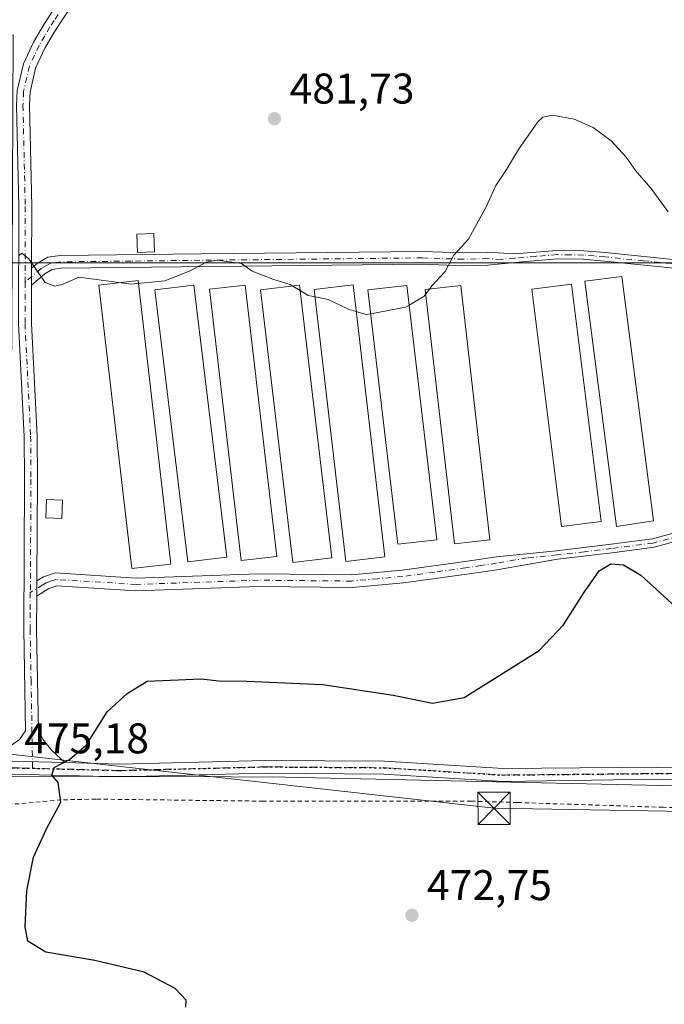
# Model space of a CAD drawing. Units: metres. Extents: x 569996 to 573450, y 4721846 to 4724194.
# Drawn here: x 570107 to 570257, y 4723173 to 4723403 of the extents above; entities that cross this region are included whole.
import ezdxf

# ---------------------------------------------------------------- set-up
doc = ezdxf.new("R2010")
doc.units = ezdxf.units.M
doc.header["$MEASUREMENT"] = 0
for name, pattern in [('DGN Style 2', [1.6480167562047852, 0.988810053722871, -0.6592067024819142]), ('DGN Style 4', [2.6384748266838614, 1.318413404963828, -0.6592067024819142, 0.001648016756204785, -0.6592067024819142]), ('DGN Style 5', [1.1536117293433497, 0.4944050268614355, -0.6592067024819142])]:
    doc.linetypes.add(name, pattern=pattern)
for name, color, linetype, lineweight in [('Camino Cxs', 7, 'Continuous', 0), ('Camino eje', 30, 'DGN Style 4', 13), ('Conducción genérica lineal', 9, 'Continuous', 0), ('Cultivos herbáceos CxS', 92, 'Continuous', 0), ('Curva de nivel maestra', 30, 'Continuous', 30), ('Curva de nivel normal', 30, 'Continuous', 0), ('Edificación ligera Cxs', 1, 'Continuous', 0), ('Huerta CxS', 92, 'Continuous', 0), ('Núcleo urbano CxS', 7, 'Continuous', 0), ('Pista no pavimentada Cxs', 111, 'Continuous', 0), ('Pista no pavimentada eje', 91, 'DGN Style 4', 0), ('Punto de cota en terreno', 7, 'Continuous', 0), ('Recinto industrial CxS', 135, 'Continuous', 0), ('Ruta', 7, 'DGN Style 5', 30), ('Rótulo de punto de cota en terreno', 7, 'Continuous', 0), ('Tendido', 6, 'Continuous', 0), ('Torre de tendido puntual', 7, 'Continuous', 0), ('Valla', 7, 'DGN Style 2', 0)]:
    doc.layers.add(name, color=color, linetype=linetype, lineweight=lineweight)
doc.styles.add('Style-Arial', font='txt')

# ---------------------------------------------------------------- blocks, each defined once
blk = doc.blocks.new('5PATER')
at = {"layer": 'Huerta CxS', "linetype": 'Continuous', "lineweight": 0}
h = blk.add_hatch(color=51, dxfattribs=at)
edge = h.paths.add_edge_path()
edge.add_ellipse((0, 0), major_axis=(-0.1095731443231308, -0.1110710700762829), ratio=0.9994222409660322, start_angle=0, end_angle=360)
blk = doc.blocks.new('5TTEND')
at = {"layer": 'Conducción genérica lineal', "color": 7, "linetype": 'Continuous', "lineweight": 0}
for p, q in [((-0.375, 0.3754), (0.375, -0.3746)), ((0.3720000000000001, 0.3784000000000001), (-0.3720000000000001, -0.3776))]:
    blk.add_line(p, q, dxfattribs=at)
at = {"layer": 'Conducción genérica lineal', "color": 7, "linetype": 'Continuous', "lineweight": 0, "flags": 128}
blk.add_lwpolyline([(-0.375, -0.3746), (0.375, -0.3746), (0.375, 0.3754), (-0.375, 0.3754), (-0.3720000000000001, -0.3776)], dxfattribs=at)

msp = doc.modelspace()

# ---------------------------------------------------------------- linework, layer by layer
at = {"layer": 'Camino Cxs', "color": 7, "linetype": 'Continuous', "lineweight": 0, "extrusion": (-4.712622025728546e-05, -0.01969379999831113, 0.9998060572034689), "elevation": -92567.26812251842, "flags": 128}
msp.add_lwpolyline([(558805.465763983, 4723784.892916707), (558805.4657639829, 4723788.863698177)], dxfattribs=at)
msp.add_lwpolyline([(558805.465763983, 4723784.892916707), (558805.4657639829, 4723788.863698177)], dxfattribs=at)
at = {"layer": 'Camino Cxs', "color": 7, "linetype": 'Continuous', "lineweight": 0, "extrusion": (-0.0004028494903995791, -0.07251290685338685, 0.9973673927154227), "elevation": -342252.0018480914, "flags": 128}
msp.add_lwpolyline([(543862.2162151113, 4713954.757419219), (543862.2162151113, 4713958.276738371)], dxfattribs=at)
msp.add_lwpolyline([(543862.2162151113, 4713954.757419219), (543862.2162151113, 4713958.276738371)], dxfattribs=at)
at = {"layer": 'Camino Cxs', "color": 7, "linetype": 'Continuous', "lineweight": 0, "extrusion": (0.1189481362219078, 0.5383404211295779, 0.8342906758842287), "elevation": 2610916.198254793, "flags": 128}
msp.add_lwpolyline([(462362.4588913174, -3950094.799955127), (462356.5985864059, -3950096.702826072), (462344.5840523834, -3950099.502990178)], dxfattribs=at)
at = {"layer": 'Camino Cxs', "color": 7, "linetype": 'Continuous', "lineweight": 0}
for points in [[(570148.1700999998, 4723524.860099999, 488.6566000000021), (570145.2100999998, 4723503.720100001, 487.5773999999947), (570140.6501000002, 4723473.970100001, 486.1123999999982), (570140.1901000004, 4723470.9801, 485.9640999999974), (570139.5701000001, 4723463.090100001, 485.6119000000036), (570139.4501, 4723455.550100001, 485.1587), (570138.9700999996, 4723452.1501, 484.9685999999929), (570137.8400999998, 4723447.040100001, 484.6913999999961), (570136.2200999996, 4723442.1801, 484.4820999999939), (570134.0201000003, 4723436.6601, 484.2682999999961), (570127.1601, 4723419.470100001, 483.5391999999993), (570124.7701000003, 4723414.9301, 483.8898999999947), (570115.3501000004, 4723400.540100001, 483.1505000000034), (570112.9001000002, 4723396.3301, 482.6475999999967), (570110.7100999998, 4723391.7301, 482.616200000004), (570109.4200999998, 4723386.0801, 482.4168999999966), (570109.2701000003, 4723383.030099999, 482.4686999999976), (570109.8101000004, 4723359.4301, 481.7872999999963), (570109.7801000001, 4723345.0101, 480.304099999994)], [(570124.7701000003, 4723414.9301, 483.8898999999947), (570115.3501000004, 4723400.540100001, 483.1505000000034), (570112.9001000002, 4723396.3301, 482.6475999999967), (570110.7100999998, 4723391.7301, 482.616200000004), (570109.4200999998, 4723386.0801, 482.4168999999966), (570109.2701000003, 4723383.030099999, 482.4686999999976), (570109.8101000004, 4723359.4301, 481.7872999999963), (570109.7801000001, 4723345.0101, 480.304099999994), (570109.7706000004, 4723341.040100001, 480.225900000005), (570109.7500999998, 4723332.090100001, 479.7804000000033), (570111.0601000004, 4723305.840100001, 478.4988000000012), (570111.1401000004, 4723295.800100001, 478.0342999999993), (570111.0096000005, 4723272.0001, 477.1057000000001), (570110.9901000002, 4723268.4901, 476.8505000000005), (570110.9501, 4723260.7401, 476.6104999999953), (570111.3701, 4723237.0801, 475.8377000000037), (570112.5800999999, 4723234.8201, 475.5712000000058), (570114.5000999998, 4723232.460100001, 475.3620999999985), (570117.5235000001, 4723229.591700001, 475.102899999998), (570105.2878999999, 4723229.9027, 476.6466999999975)], [(570099.2231000002, 4723229.616900001, 477.6958000000013), (570107.0000999998, 4723235.0001, 476.2820000000065), (570108.3701, 4723237.030099999, 476.2268999999943), (570107.9401000004, 4723260.720100001, 476.8712999999989), (570108.1401000004, 4723295.790100001, 478.2762999999978), (570108.0601000004, 4723305.7501, 478.9222000000009), (570106.7500999998, 4723332.020099999, 479.9560999999958), (570106.8101000004, 4723359.4001, 481.2981), (570106.2701000003, 4723383.0701, 482.1735000000045), (570106.4401000004, 4723386.4901, 481.9119999999967), (570107.8601000002, 4723392.720100001, 482.3653999999952), (570110.2401000002, 4723397.7301, 482.9728999999934), (570112.8000999996, 4723402.120100001, 482.942200000005), (570114.7701000003, 4723405.120100001, 483.6324000000022)], [(570106.4401000004, 4723386.4901, 481.9119999999967), (570107.8601000002, 4723392.720100001, 482.3653999999952), (570110.2401000002, 4723397.7301, 482.9728999999934), (570112.8000999996, 4723402.120100001, 482.942200000005), (570114.7701000003, 4723405.120100001, 483.6324000000022)], [(570109.7801000001, 4723345.0101, 480.304099999994), (570111.1300999997, 4723346.170100001, 480.3266000000004), (570113.6101000002, 4723347.590100001, 480.4771000000038), (570116.4700999996, 4723347.9901, 480.7262999999948), (570149.4101, 4723348.350099999, 480.7011999999959), (570201.0800999999, 4723348.920100001, 481.1186000000016), (570210.5401, 4723348.590100001, 480.5071999999927), (570216.2301000003, 4723348.7501, 480.1141999999964), (570222.5100999996, 4723348.370100001, 479.413400000005), (570232.4501, 4723349.170100001, 479.1671999999963), (570238.6801000005, 4723349.0801, 479.0608999999968), (570243.7100999998, 4723348.6501, 478.9691000000021), (570261.8300999999, 4723346.8301, 481.0234000000055), (570264.0500999996, 4723347.600099999, 481.7345999999961), (570265.1401000004, 4723348.540100001, 483.3041999999987), (570267.6300999997, 4723350.670100001, 487.0910000000004)], [(570262.0701000001, 4723344.790100001, 480.4278999999952), (570243.5201000003, 4723346.6601, 478.5500000000029), (570238.5800999999, 4723347.090100001, 478.454700000002), (570232.5100999996, 4723347.170100001, 478.5458999999974), (570222.6300999997, 4723346.370100001, 479.0323999999965), (570216.3201000001, 4723345.7501, 479.5583999999944), (570210.5401, 4723345.590100001, 480.1573999999965), (570201.0401, 4723345.920100001, 480.6447000000044), (570116.6901000004, 4723344.9901, 480.4263000000064), (570114.5900999998, 4723344.690099999, 480.3233000000037), (570112.8701, 4723343.710100001, 480.1915000000009), (570109.7706000004, 4723341.040100001, 480.225900000005), (570109.7801000001, 4723345.0101, 480.304099999994), (570111.1300999997, 4723346.170100001, 480.3266000000004), (570113.6101000002, 4723347.590100001, 480.4771000000038), (570116.4700999996, 4723347.9901, 480.7262999999948), (570149.4101, 4723348.350099999, 480.7011999999959), (570201.0800999999, 4723348.920100001, 481.1186000000016), (570210.5401, 4723348.590100001, 480.5071999999927), (570216.2301000003, 4723348.7501, 480.1141999999964), (570222.5100999996, 4723348.370100001, 479.413400000005), (570232.4501, 4723349.170100001, 479.1671999999963), (570238.6801000005, 4723349.0801, 479.0608999999968), (570243.7100999998, 4723348.6501, 478.9691000000021), (570261.8300999999, 4723346.8301, 481.0234000000055)], [(570267.7901, 4723348.170100001, 482.905899999998), (570265.0701000001, 4723345.840100001, 481.0486999999994), (570262.0701000001, 4723344.790100001, 480.4278999999952), (570243.5201000003, 4723346.6601, 478.5500000000029), (570238.5800999999, 4723347.090100001, 478.454700000002), (570232.5100999996, 4723347.170100001, 478.5458999999974), (570222.6300999997, 4723346.370100001, 479.0323999999965), (570216.3201000001, 4723345.7501, 479.5583999999944), (570210.5401, 4723345.590100001, 480.1573999999965), (570201.0401, 4723345.920100001, 480.6447000000044), (570116.6901000004, 4723344.9901, 480.4263000000064), (570114.5900999998, 4723344.690099999, 480.3233000000037), (570112.8701, 4723343.710100001, 480.1915000000009), (570109.7706000004, 4723341.040100001, 480.225900000005)], [(570109.7706000004, 4723341.040100001, 480.225900000005), (570109.7500999998, 4723332.090100001, 479.7804000000033), (570111.0601000004, 4723305.840100001, 478.4988000000012), (570111.1401000004, 4723295.800100001, 478.0342999999993), (570111.0096000005, 4723272.0001, 477.1057000000001)], [(570107.0000999998, 4723235.0001, 476.2820000000065), (570108.3701, 4723237.030099999, 476.2268999999943), (570107.9401000004, 4723260.720100001, 476.8712999999989), (570108.1401000004, 4723295.790100001, 478.2762999999978), (570108.0601000004, 4723305.7501, 478.9222000000009), (570106.7500999998, 4723332.020099999, 479.9560999999958)], [(570268.0401, 4723283.4001, 476.7057999999961), (570255.0900999998, 4723279.860099999, 475.8732000000019), (570245.3300999999, 4723278.590100001, 475.2978000000003), (570232.5900999998, 4723277.090100001, 475.4752000000008), (570218.3901000004, 4723274.630100001, 476.5869999999995), (570211.4001000002, 4723273.590100001, 476.936400000006), (570196.6300999997, 4723271.5701, 476.6931000000041), (570184.5900999998, 4723270.470100001, 476.6573000000063), (570162.7701000003, 4723270.6801, 476.6538), (570134.1501000002, 4723269.690099999, 476.3065000000061), (570115.6801000005, 4723270.840100001, 476.7755999999936), (570113.8501000004, 4723270.210100001, 476.7871000000014), (570110.9901000002, 4723268.4901, 476.8505000000005), (570111.0096000005, 4723272.0001, 477.1057000000001), (570112.5800999999, 4723272.950099999, 477.0978999999934), (570115.2701000003, 4723273.870100001, 477.1193999999959), (570134.1901000004, 4723272.690099999, 476.6560000000027), (570162.7301000003, 4723273.6801, 477.303700000004), (570184.4600999998, 4723273.470100001, 477.2021999999997), (570196.2901, 4723274.5601, 477.2241000000067), (570210.9801000003, 4723276.5601, 477.3056999999972), (570218.3000999996, 4723277.640100001, 476.8451999999961), (570232.3400999998, 4723279.0701, 475.6858000000066), (570245.0800999999, 4723280.5801, 475.7130000000034), (570254.7001, 4723281.8301, 476.2311999999947), (570268.0201000003, 4723285.470100001, 476.805600000007)], [(570111.0096000005, 4723272.0001, 477.1057000000001), (570112.5800999999, 4723272.950099999, 477.0978999999934), (570115.2701000003, 4723273.870100001, 477.1193999999959), (570134.1901000004, 4723272.690099999, 476.6560000000027), (570162.7301000003, 4723273.6801, 477.303700000004), (570184.4600999998, 4723273.470100001, 477.2021999999997), (570196.2901, 4723274.5601, 477.2241000000067), (570210.9801000003, 4723276.5601, 477.3056999999972), (570218.3000999996, 4723277.640100001, 476.8451999999961), (570232.3400999998, 4723279.0701, 475.6858000000066), (570245.0800999999, 4723280.5801, 475.7130000000034), (570254.7001, 4723281.8301, 476.2311999999947), (570268.0201000003, 4723285.470100001, 476.805600000007)], [(570268.0401, 4723283.4001, 476.7057999999961), (570255.0900999998, 4723279.860099999, 475.8732000000019), (570245.3300999999, 4723278.590100001, 475.2978000000003), (570232.5900999998, 4723277.090100001, 475.4752000000008), (570218.3901000004, 4723274.630100001, 476.5869999999995), (570211.4001000002, 4723273.590100001, 476.936400000006), (570196.6300999997, 4723271.5701, 476.6931000000041), (570184.5900999998, 4723270.470100001, 476.6573000000063), (570162.7701000003, 4723270.6801, 476.6538), (570134.1501000002, 4723269.690099999, 476.3065000000061), (570115.6801000005, 4723270.840100001, 476.7755999999936), (570113.8501000004, 4723270.210100001, 476.7871000000014), (570110.9901000002, 4723268.4901, 476.8505000000005)], [(570110.9901000002, 4723268.4901, 476.8505000000005), (570110.9501, 4723260.7401, 476.6104999999953), (570111.3701, 4723237.0801, 475.8377000000037), (570112.5800999999, 4723234.8201, 475.5712000000058), (570114.5000999998, 4723232.460100001, 475.3620999999985), (570117.5235000001, 4723229.591700001, 475.102899999998)]]:
    msp.add_polyline3d(points, dxfattribs=at)
at = {"layer": 'Camino eje', "color": 30, "linetype": 'DGN Style 4', "lineweight": 13}
for points in [[(570123.4801000003, 4723415.690099999, 483.6594000000041), (570115.0601000004, 4723402.8301, 483.1489000000002), (570114.0751, 4723401.3301, 483.0019999999931), (570112.8501000004, 4723399.225099999, 482.7063000000053), (570111.5701000001, 4723397.030099999, 482.6682000000001), (570110.4751000004, 4723394.7301, 482.7176999999938), (570109.2851, 4723392.225099999, 482.4483000000037), (570107.9301000005, 4723386.2851, 481.9807000000001), (570107.7701000003, 4723383.050100001, 482.0102999999945), (570108.3101000004, 4723359.415100001, 481.3466000000044), (570108.2717000004, 4723341.731100001, 480.3120000000054)], [(570268.6511000004, 4723350.225500001, 485.6110000000045), (570265.1051000003, 4723347.190099999, 481.5442999999942), (570264.5601000004, 4723346.720100001, 481.3352000000014), (570263.4501, 4723346.335100001, 481.1211999999941), (570261.9501, 4723345.8101, 480.7329000000027), (570252.6750999996, 4723346.745100001, 479.0944000000018), (570243.6151000002, 4723347.655099999, 478.5570000000008), (570241.1451000003, 4723347.870100001, 478.587400000004), (570238.6300999997, 4723348.085100001, 478.6649000000034), (570235.5950999996, 4723348.1251, 478.7014999999956), (570232.4801000003, 4723348.170100001, 478.7617000000028), (570227.5100999996, 4723347.770099999, 478.8396999999969), (570222.5701000001, 4723347.370100001, 479.0705000000017), (570219.4151, 4723347.0601, 479.332899999994), (570216.2751000002, 4723347.2501, 479.6143000000012), (570210.5401, 4723347.090100001, 480.0944000000018), (570201.0601000004, 4723347.420100001, 480.5714000000008), (570133.0500999996, 4723346.670100001, 480.9423999999999), (570116.5800999999, 4723346.4901, 480.4976000000024), (570115.5301000001, 4723346.340100001, 480.4508999999962), (570114.1001000004, 4723346.140100001, 480.3861999999936), (570112.8601000002, 4723345.4301, 480.2960000000021), (570112.0000999998, 4723344.940099999, 480.2608000000037), (570108.2717000004, 4723341.731100001, 480.3120000000054)], [(570108.2717000004, 4723341.731100001, 480.3120000000054), (570108.2500999998, 4723332.0551, 479.7768000000069), (570109.5601000004, 4723305.795100001, 478.7115000000049), (570109.6401000004, 4723295.795100001, 478.1554000000033), (570109.4917000001, 4723269.336100001, 477.0583999999944)], [(570269.0214999998, 4723284.7061, 476.8868999999977), (570254.8951000003, 4723280.845100001, 476.0467000000062), (570245.2050999999, 4723279.585100001, 475.5056000000041), (570238.8350999998, 4723278.835100001, 475.539499999999), (570232.4650999998, 4723278.0801, 475.5617999999959), (570225.4451000001, 4723277.3651, 476.0141000000004), (570218.3450999996, 4723276.1351, 476.7053000000015), (570214.6851000004, 4723275.595100001, 477.0124999999971), (570211.1901000004, 4723275.075099999, 477.1223999999929), (570203.8450999996, 4723274.075099999, 477.0996000000014), (570196.4600999998, 4723273.065099999, 476.8806000000041), (570190.5450999998, 4723272.520099999, 476.9716000000044), (570184.5251000002, 4723271.970100001, 476.819399999993), (570162.7500999998, 4723272.1801, 476.7415000000037), (570134.1700999998, 4723271.190099999, 476.459799999997), (570115.4751000004, 4723272.3551, 476.9398999999976), (570114.1300999997, 4723271.895099999, 476.9391000000033), (570113.2150999998, 4723271.5801, 476.9413999999961), (570112.4301000005, 4723271.1051, 476.9299000000028), (570109.4917000001, 4723269.336100001, 477.0583999999944)], [(570109.4917000001, 4723269.336100001, 477.0583999999944), (570109.4650999998, 4723264.6051, 476.8892999999953), (570109.4451000001, 4723260.7301, 476.7409999999945), (570109.6601, 4723248.8851, 476.3898000000045), (570110.0257000001, 4723228.2819, 475.6319999999978)]]:
    msp.add_polyline3d(points, dxfattribs=at)
at = {"layer": 'Cultivos herbáceos CxS', "color": 92, "linetype": 'Continuous', "lineweight": 0}
for points in [[(570266.4779000003, 4723346.290300001, 480.0421999999963), (570113.9707000004, 4723346.2893, 480.148199999996), (570105.6445000004, 4723346.2893, 480.6337000000058), (570105.2474999996, 4723346.295499999, 480.6877999999998), (570105.5100999996, 4723399.5001, 482.5095000000001), (570095.1399999997, 4723399.3726, 482.3540999999968), (570051.8201000001, 4723398.840100001, 482.9412000000011), (570047.0500999996, 4723398.8499, 483.1451999999991), (570042.2801999999, 4723398.8599, 483.2011999999959), (570037.5103000002, 4723398.869899999, 483.1750000000029), (570032.7402999997, 4723398.879699999, 483.1797999999981), (570027.9704, 4723398.889699999, 483.2002000000066), (570023.2002999998, 4723398.899700001, 483.2041999999929), (570018.4304999998, 4723398.909499999, 483.1395000000048), (570013.6606000002, 4723398.919500001, 483.022100000002), (570008.8904999997, 4723398.929500001, 482.9429999999993), (570004.1205000002, 4723398.939300001, 482.8426000000036), (570003.4596999995, 4723464.4023, 485.6100000000006), (570134.8535000002, 4723453.411699999, 485.2393000000012), (570139.9612999996, 4723485.5141, 486.7945000000037), (570151.6359000001, 4723541.693299999, 489.398199999996)], [(570105.2474999996, 4723346.295499999, 480.6877999999998), (570105.6445000004, 4723346.2893, 480.6337000000058), (570113.9707000004, 4723346.2893, 480.148199999996), (570266.4779000003, 4723346.290300001, 480.0421999999963), (570263.8444999997, 4723366.610099999, 480.7287999999971), (570260.2932000002, 4723394.0131, 481.5120000000024), (570264.8611000003, 4723394.0397, 481.9410999999964), (570411.4067000002, 4723394.894900001, 480.2317999999942)], [(570105.2474999996, 4723346.295499999, 480.6877999999998), (570105.6445000004, 4723346.2893, 480.6337000000058), (570113.9707000004, 4723346.2893, 480.148199999996), (570266.4779000003, 4723346.290300001, 480.0421999999963), (570263.8444999997, 4723366.610099999, 480.7287999999971), (570260.2932000002, 4723394.0131, 481.5120000000024), (570264.8611000003, 4723394.0397, 481.9410999999964), (570411.4067000002, 4723394.894900001, 480.2317999999942)], [(570267.4078000002, 4723224.045299999, 473.1766999999964), (570169.0946000004, 4723226.2108, 474.3907000000036), (570156.3779999996, 4723226.2619, 474.4557000000059), (570104.6574999997, 4723226.469599999, 475.2516000000033), (570104.7100999998, 4723235.7601, 476.4315000000061), (570104.7320999998, 4723240.322000001, 476.7445000000008), (570104.7488000002, 4723243.776000001, 476.757700000002), (570104.7701000003, 4723248.1801, 476.7272999999987), (570104.7725999998, 4723248.691600001, 476.7393000000012), (570104.8720000006, 4723269.379000001, 477.0608000000066), (570104.8849999999, 4723272.09, 477.1033000000025), (570105.0301000001, 4723302.2601, 478.6992999999929), (570105.1059999998, 4723317.629799999, 479.2513000000035), (570105.1875, 4723334.1472, 480.4054999999935), (570105.2474999996, 4723346.295499999, 480.6877999999998), (570105.6445000004, 4723346.2893, 480.6337000000058), (570113.9707000004, 4723346.2893, 480.148199999996), (570266.4779000003, 4723346.290300001, 480.0421999999963)], [(570104.6574999997, 4723226.469599999, 475.2516000000033), (570156.3779999996, 4723226.2619, 474.4557000000059), (570169.0946000004, 4723226.2108, 474.3907000000036), (570267.4078000002, 4723224.045299999, 473.1766999999964)]]:
    msp.add_polyline3d(points, dxfattribs=at)
at = {"layer": 'Curva de nivel maestra', "color": 30, "linetype": 'Continuous', "lineweight": 30, "elevation": 475, "flags": 128}
msp.add_lwpolyline([(570145.8200000003, 4723172.550100001), (570145.9000000004, 4723174.1601), (570143.3399999999, 4723176.840100001), (570136.0300000003, 4723180.720100001), (570124.5599999996, 4723183.4101), (570113.1299999999, 4723185.340100001), (570108.9199999999, 4723187.940099999), (570108.2699999996, 4723191.290100001), (570108.6699999999, 4723199.6801), (570110.2400000002, 4723207.520099999), (570113.3799999999, 4723214.340100001), (570116.6200000001, 4723220.360099999), (570116.0199999996, 4723224.9901), (570114.5300000003, 4723226.690099999), (570115.0599999996, 4723228.440099999), (570118.6500000004, 4723230.3101), (570122.6200000001, 4723233.770099999), (570127.4500000002, 4723241.4801), (570132.0800000001, 4723245.7401), (570136.79, 4723248.610099999), (570149.4000000004, 4723249.190099999), (570153.5099999999, 4723248.6601), (570160, 4723248.610099999), (570177.79, 4723247.850099999), (570194.2100000001, 4723245.360099999), (570203.3700000001, 4723243.5101), (570210.7400000002, 4723244.780099999), (570228.2699999996, 4723255.7501), (570233.9699999997, 4723261.7601), (570238.6799999997, 4723269.2501), (570242.2599999999, 4723274.370100001), (570245.0300000003, 4723276.040100001), (570247.9400000004, 4723275.7401), (570251.9900000002, 4723273.3201), (570260.1399999997, 4723266.0001)], dxfattribs=at)
at = {"layer": 'Curva de nivel normal', "color": 30, "linetype": 'Continuous', "lineweight": 0, "elevation": 480, "flags": 128}
for points in [[(570258.3700000001, 4723358.1801), (570254.3700000001, 4723363.720100001), (570250.7800000003, 4723367.790100001), (570248.5599999996, 4723370.9101), (570245.1200000001, 4723374.7301), (570240.8600000005, 4723377.870100001), (570236.4500000002, 4723379.800100001), (570231.4199999999, 4723380.7401), (570229.1600000003, 4723380.2401), (570227.9900000002, 4723379.140100001), (570223.4199999999, 4723372.720100001), (570220.6299999999, 4723368.0601), (570218.1500000004, 4723364.340100001), (570215.9299999997, 4723359.3101), (570211.7599999999, 4723351.7601), (570208.3899999997, 4723348.0601), (570206.3200000003, 4723344.210100001), (570203.2599999999, 4723340.880100001), (570202.6715000002, 4723340.123000001)], [(570170.7832000004, 4723340.827299999), (570170.1799999997, 4723341.190099999), (570166.1399999997, 4723342.470100001), (570161.2800000003, 4723344.290100001), (570158.79, 4723346.120100001), (570153.0800000001, 4723346.9001), (570150.5499999998, 4723346.450099999), (570146.8200000003, 4723344.4301), (570140.8799999999, 4723342.0701), (570133, 4723341.2601), (570120.7999999998, 4723342.9001), (570116.9500000002, 4723341.210100001), (570115.2300000004, 4723340.850099999), (570112.9299999997, 4723341.6801), (570109.1299999999, 4723347.220100001), (570107.5099999999, 4723348.530099999), (570106.9199999999, 4723347.950099999)], [(570172.4615000002, 4723339.8179), (570170.7832000004, 4723340.827299999)], [(570175.9589000001, 4723338.334000001), (570174.3700000001, 4723338.670100001), (570172.4615000002, 4723339.8179)], [(570185.5926000001, 4723334.884099999), (570183.9600000001, 4723335.4001), (570179.0499999998, 4723337.6801), (570175.9589000001, 4723338.334000001)], [(570201.8141999999, 4723339.020199999), (570201.3399999999, 4723338.4101), (570197.9115000004, 4723336.388599999)], [(570202.6715000002, 4723340.123000001), (570201.8141999999, 4723339.020199999)], [(570197.9115000004, 4723336.388599999), (570197.0999999996, 4723335.9101), (570188.9697000004, 4723334.394400001)], [(570188.9697000004, 4723334.394400001), (570187.8200000003, 4723334.1801), (570185.5926000001, 4723334.884099999)]]:
    msp.add_lwpolyline(points, dxfattribs=at)
at = {"layer": 'Edificación ligera Cxs', "color": 1, "linetype": 'Continuous', "lineweight": 0, "elevation": 482.7200000000011, "flags": 128}
msp.add_lwpolyline([(570134.5049999999, 4723348.660300001), (570134.5000999998, 4723348.6601), (570134.3501000004, 4723352.960100001), (570138.3400999998, 4723353.110099999), (570138.4200999998, 4723350.960000001), (570138.5000999998, 4723348.8101)], close=True, dxfattribs=at)
at = {"layer": 'Edificación ligera Cxs', "color": 1, "linetype": 'Continuous', "lineweight": 0, "extrusion": (-0.0160420233158964, -0.0436362640984533, 0.9989186803456337), "elevation": -214775.1941996959, "flags": 128}
msp.add_lwpolyline([(-1094593.251094159, 4624960.523126252), (-1094601.394841557, 4624956.3847454), (-1094628.428440801, 4625009.748536367), (-1094620.300014555, 4625013.870382952), (-1094593.251094159, 4624960.523126252)], dxfattribs=at)
at = {"layer": 'Edificación ligera Cxs', "color": 1, "linetype": 'Continuous', "lineweight": 0}
for points in [[(570134.5049999999, 4723348.660300001, 481.506899999993), (570134.5000999998, 4723348.6601, 481.5060999999987), (570134.3501000004, 4723352.960100001, 482.5656000000017), (570138.3400999998, 4723353.110099999, 482.7200000000012), (570138.4200999998, 4723350.960000001, 482.3049000000028), (570138.5000999998, 4723348.8101, 481.7789000000049), (570134.5049999999, 4723348.660300001, 481.506899999993)], [(570254.9600999998, 4723286.050100001, 477.2234000000026), (570246.3000999996, 4723284.6801, 476.7727000000014), (570238.9101, 4723341.9901, 478.8067000000011), (570247.6001000004, 4723343.100099999, 478.874100000001), (570254.9600999998, 4723286.050100001, 477.2234000000026)], [(570142.3147999998, 4723275.9595, 477.6165000000037), (570133.1774000004, 4723274.899499999, 477.1910000000062), (570125.5044, 4723341.045499999, 480.7565999999933), (570134.6419000002, 4723342.1054, 480.8187000000034), (570142.3147999998, 4723275.9595, 477.6165000000037)], [(570155.3501000004, 4723277.550100001, 478.3242000000028), (570146.2600999996, 4723276.440099999, 478.1401000000042), (570138.5701000001, 4723339.920100001, 480.9570999999996), (570147.6700999998, 4723341.0101, 480.8279000000039), (570155.3501000004, 4723277.550100001, 478.3242000000028)], [(570167.0401, 4723277.7401, 478.1713000000018), (570158.6901000004, 4723276.770099999, 477.9395999999979), (570151.3000999996, 4723340.100099999, 480.8672999999981), (570159.6401000004, 4723341.0801, 480.7581999999966), (570167.0401, 4723277.7401, 478.1713000000018)], [(570179.8701, 4723277.4001, 478.4174000000058), (570170.8000999996, 4723276.3301, 477.9719000000041), (570163.2401000002, 4723339.9301, 480.7170000000042), (570172.3201000001, 4723341.0101, 480.9544000000024), (570179.8701, 4723277.4001, 478.4174000000058)], [(570192.2600999996, 4723277.620100001, 478.4315000000061), (570183.1601, 4723276.5601, 477.9269999999961), (570175.7600999996, 4723340.040100001, 481.2764000000025), (570184.8701, 4723341.090100001, 481.3956000000035), (570192.2600999996, 4723277.620100001, 478.4315000000061)], [(570216.8000999996, 4723281.600099999, 478.1389999999956), (570208.5500999996, 4723280.6501, 478.2014000000054), (570201.7001, 4723340.0101, 481.2085999999982), (570209.9600999998, 4723340.970100001, 480.6946999999927), (570216.8000999996, 4723281.600099999, 478.1389999999956)], [(570242.7801000001, 4723285.880100001, 476.8301000000066), (570233.4600999998, 4723284.710100001, 476.6100000000006), (570226.5301000001, 4723340.130100001, 479.2351000000053), (570235.8501000004, 4723341.290100001, 479.1049000000058), (570242.7801000001, 4723285.880100001, 476.8301000000066)], [(570117.0100999996, 4723290.850099999, 478.459799999997), (570116.8501000004, 4723286.5801, 478.6953000000067), (570113.1201, 4723286.720100001, 478.5917999999947), (570113.2801000001, 4723291.0001, 478.2789000000049), (570117.0100999996, 4723290.850099999, 478.459799999997)]]:
    msp.add_polyline3d(points, dxfattribs=at)
for points in [[(570254.9600999998, 4723286.050100001, 478.874100000001), (570246.3000999996, 4723284.6801, 478.874100000001), (570238.9101, 4723341.9901, 478.874100000001), (570247.6001000004, 4723343.100099999, 478.874100000001)], [(570142.3147999998, 4723275.9595, 480.8187000000034), (570133.1774000004, 4723274.899499999, 480.8187000000034), (570125.5044, 4723341.045499999, 480.8187000000034), (570134.6419000002, 4723342.1054, 480.8187000000034)], [(570155.3501000004, 4723277.550100001, 480.9570999999996), (570146.2600999996, 4723276.440099999, 480.9570999999996), (570138.5701000001, 4723339.920100001, 480.9570999999996), (570147.6700999998, 4723341.0101, 480.9570999999996)], [(570167.0401, 4723277.7401, 480.8672999999981), (570158.6901000004, 4723276.770099999, 480.8672999999981), (570151.3000999996, 4723340.100099999, 480.8672999999981), (570159.6401000004, 4723341.0801, 480.8672999999981)], [(570179.8701, 4723277.4001, 480.9544000000024), (570170.8000999996, 4723276.3301, 480.9544000000024), (570163.2401000002, 4723339.9301, 480.9544000000024), (570172.3201000001, 4723341.0101, 480.9544000000024)], [(570192.2600999996, 4723277.620100001, 481.3956000000035), (570183.1601, 4723276.5601, 481.3956000000035), (570175.7600999996, 4723340.040100001, 481.3956000000035), (570184.8701, 4723341.090100001, 481.3956000000035)], [(570204.3701, 4723281.630100001, 481.3993000000046), (570195.3000999996, 4723280.5601, 481.3993000000046), (570188.3201000001, 4723339.920100001, 481.3993000000046), (570197.3701, 4723340.9801, 481.3993000000046)], [(570216.8000999996, 4723281.600099999, 481.2085999999982), (570208.5500999996, 4723280.6501, 481.2085999999982), (570201.7001, 4723340.0101, 481.2085999999982), (570209.9600999998, 4723340.970100001, 481.2085999999982)], [(570242.7801000001, 4723285.880100001, 479.2351000000053), (570233.4600999998, 4723284.710100001, 479.2351000000053), (570226.5301000001, 4723340.130100001, 479.2351000000053), (570235.8501000004, 4723341.290100001, 479.2351000000053)], [(570117.0100999996, 4723290.850099999, 478.6953000000067), (570116.8501000004, 4723286.5801, 478.6953000000067), (570113.1201, 4723286.720100001, 478.6953000000067), (570113.2801000001, 4723291.0001, 478.6953000000067)]]:
    msp.add_3dface(points, dxfattribs=at)
at = {"layer": 'Núcleo urbano CxS', "color": 7, "linetype": 'Continuous', "lineweight": 0}
for points in [[(570007.8937999997, 4723025.109800001, 470.2370999999985), (570005.8529000003, 4723227.298800001, 475.3491000000067), (570037.3317999998, 4723226.74, 475.3462), (570104.6574999997, 4723226.469599999, 475.2516000000033), (570156.3779999996, 4723226.2619, 474.4557000000059), (570169.0946000004, 4723226.2108, 474.3907000000036), (570267.4078000002, 4723224.045299999, 473.1766999999964), (570386.8345999997, 4723221.414799999, 471.3203000000067), (570396.0745999999, 4723216.445499999, 473.1159999999945), (570389.1179000001, 4723061.501399999, 461.8218000000052)], [(570104.6574999997, 4723226.469599999, 475.2516000000033), (570156.3779999996, 4723226.2619, 474.4557000000059), (570169.0946000004, 4723226.2108, 474.3907000000036), (570267.4078000002, 4723224.045299999, 473.1766999999964)]]:
    msp.add_polyline3d(points, dxfattribs=at)
at = {"layer": 'Pista no pavimentada Cxs', "color": 111, "linetype": 'Continuous', "lineweight": 0, "extrusion": (0.1189481362219078, 0.5383404211295779, 0.8342906758842287), "elevation": 2610916.198254793, "flags": 128}
msp.add_lwpolyline([(462362.4588913174, -3950094.799955127), (462356.5985864059, -3950096.702826072), (462344.5840523834, -3950099.502990178)], dxfattribs=at)
at = {"layer": 'Pista no pavimentada Cxs', "color": 111, "linetype": 'Continuous', "lineweight": 0}
for points in [[(570105.2878999999, 4723229.9027, 476.6466999999975), (570117.5235000001, 4723229.591700001, 475.102899999998), (570130.2812999999, 4723229.267300001, 474.7409999999945), (570164.3463000003, 4723230.113700001, 475.7249000000011), (570192.1391000003, 4723229.901500001, 475.7118000000046), (570219.8545000004, 4723228.208900001, 478.493100000007), (570255.6901000004, 4723228.520099999, 477.1576999999961), (570260.0301000001, 4723228.460300001, 475.524900000004)], [(570117.5235000001, 4723229.591700001, 475.102899999998), (570130.2812999999, 4723229.267300001, 474.7409999999945), (570164.3463000003, 4723230.113700001, 475.7249000000011), (570192.1391000003, 4723229.901500001, 475.7118000000046), (570219.8545000004, 4723228.208900001, 478.493100000007), (570255.6901000004, 4723228.520099999, 477.1576999999961), (570260.0301000001, 4723228.460300001, 475.524900000004)], [(570379.7276999997, 4723224.2904, 474.8328000000038), (570333.3400999998, 4723225.280099999, 479.8712999999989), (570276.5100999996, 4723225.220100001, 478.6405999999988), (570255.7901, 4723225.7501, 475.8703999999998), (570219.7777000006, 4723225.208100001, 476.8877000000066), (570192.0362999998, 4723226.902100001, 477.3702000000048), (570164.3721000003, 4723227.113299999, 477.4570999999996), (570130.2805000005, 4723226.2663, 474.9081000000006), (570105.3205000004, 4723226.900900001, 477.5356000000029), (570085.5727000004, 4723225.974300001, 477.1769999999961), (570077.5071, 4723225.896500001, 477.1049000000058), (570065.3201000001, 4723225.7423, 476.6551000000036), (570054.3739, 4723225.896500001, 476.1435999999958), (570040.4358999999, 4723225.896500001, 476.1631000000052), (570025.9411000004, 4723226.0507, 475.5224000000017), (570014.5295000002, 4723226.2819, 475.3640000000014), (570005.8606000004, 4723226.521500001, 475.9704999999958)], [(570276.5100999996, 4723225.220100001, 478.6405999999988), (570255.7901, 4723225.7501, 475.8703999999998), (570219.7777000006, 4723225.208100001, 476.8877000000066), (570192.0362999998, 4723226.902100001, 477.3702000000048), (570164.3721000003, 4723227.113299999, 477.4570999999996), (570130.2805000005, 4723226.2663, 474.9081000000006), (570105.3205000004, 4723226.900900001, 477.5356000000029)]]:
    msp.add_polyline3d(points, dxfattribs=at)
at = {"layer": 'Pista no pavimentada eje', "color": 91, "linetype": 'DGN Style 4', "lineweight": 0}
for points in [[(570005.8455999997, 4723228.022399999, 476.1251000000047), (570014.5654999996, 4723227.781500001, 475.3595999999961), (570025.9643000001, 4723227.5505, 475.5244999999995), (570040.4439000003, 4723227.396500001, 476.4639000000025), (570054.3844999997, 4723227.396500001, 476.527700000006), (570065.3211000003, 4723227.242500001, 476.1864999999962), (570077.4901000002, 4723227.396500001, 476.1576999999961), (570085.5299000005, 4723227.4735, 476.0335000000051), (570105.3041000003, 4723228.401900001, 476.820200000002), (570110.0257000001, 4723228.2819, 475.6319999999978)], [(570110.0257000001, 4723228.2819, 475.6319999999978), (570130.2808999997, 4723227.766899999, 474.7590000000055), (570164.3592999997, 4723228.613500001, 476.5469000000012), (570192.0877, 4723228.401900001, 476.4008000000031), (570219.8161000004, 4723226.708500001, 477.9299000000028), (570259.0100999996, 4723227.090100001, 476.0728999999993), (570260.4663000006, 4723227.0529, 475.1055999999954)]]:
    msp.add_polyline3d(points, dxfattribs=at)
at = {"layer": 'Recinto industrial CxS', "color": 135, "linetype": 'Continuous', "lineweight": 0, "extrusion": (0.1107546944048073, 0.7298671110764726, 0.674557186483238), "elevation": 3510792.05974105, "flags": 128}
msp.add_lwpolyline([(144968.3442508301, -3207368.845088244), (144968.2864682449, -3207368.257866989), (144947.5775807779, -3207372.790375226)], dxfattribs=at)
at = {"layer": 'Recinto industrial CxS', "color": 135, "linetype": 'Continuous', "lineweight": 0, "extrusion": (0.008251502058107853, -3.313612814680778e-05, 0.9999659552283677), "elevation": 5022.811380887649, "flags": 128}
msp.add_lwpolyline([(570102.2622119304, 4723226.554529581), (570110.430290016, 4723226.521729581)], dxfattribs=at)
at = {"layer": 'Recinto industrial CxS', "color": 135, "linetype": 'Continuous', "lineweight": 0}
for points in [[(570104.6574999997, 4723226.469599999, 478.2905000000028), (570156.3779999996, 4723226.2619, 478.1977999999945), (570169.0946000004, 4723226.2108, 476.3352000000014), (570267.4078000002, 4723224.045299999, 473.9023000000016)], [(570133.7585000005, 4723226.352700001, 474.8770999999979), (570156.3779999996, 4723226.2619, 478.1977999999945), (570169.0946000004, 4723226.2108, 476.3352000000014), (570267.4078000002, 4723224.045299999, 473.9023000000016)]]:
    msp.add_polyline3d(points, dxfattribs=at)
at = {"layer": 'Ruta', "color": 7, "linetype": 'DGN Style 5', "lineweight": 30}
msp.add_polyline3d([(570005.8455999997, 4723228.022399999, 476.1251000000047), (570014.5654999996, 4723227.781500001, 475.3595999999961), (570025.9643000001, 4723227.5505, 475.5244999999995), (570040.4439000003, 4723227.396500001, 476.4639000000025), (570054.3844999997, 4723227.396500001, 476.527700000006), (570065.3211000003, 4723227.242500001, 476.1864999999962), (570077.4901000002, 4723227.396500001, 476.1576999999961), (570085.5299000005, 4723227.4735, 476.0335000000051), (570105.3041000003, 4723228.401900001, 476.820200000002), (570110.0257000001, 4723228.2819, 475.6319999999978), (570130.2808999997, 4723227.766899999, 474.7590000000055), (570164.3592999997, 4723228.613500001, 476.5469000000012), (570192.0877, 4723228.401900001, 476.4008000000031), (570219.8161000004, 4723226.708500001, 477.9299000000028), (570259.0100999996, 4723227.090100001, 476.0728999999993)], dxfattribs=at)
at = {"layer": 'Tendido', "color": 6, "linetype": 'Continuous', "lineweight": 0}
msp.add_polyline3d([(572907.3200000003, 4723253.180000001, 465.6781000000047), (572867.3799999999, 4723364.720000001, 456.270399999994), (572727.1399999997, 4723454.939999999, 455.382700000002), (572602.4199999999, 4723433.949999999, 455.8135000000038), (572427.3499999996, 4723404.77, 460.091499999995), (572210.8499999996, 4723367.539999999, 467.319399999993), (572058.3899999997, 4723342.050000001, 464.5169000000024), (571873.0499999998, 4723245.66, 458.6005000000005), (571692.7599999999, 4723152.619999999, 459.7403999999952), (571508.4100000003, 4723055.390000001, 470.1487999999954), (571287.2999999998, 4723062.300000001, 468.4860000000045), (571079.7800000003, 4723068.470000001, 468.4848999999958), (570867.6200000001, 4723138.42, 473.3724999999977), (570656.2999999998, 4723208.27, 478.7981), (570465.5199999996, 4723235.27, 478.4836000000069), (570392.9400000004, 4723216.039999999, 477.940499999997), (570217.75, 4723218.939999999, 477.4352999999974), (570052.4800000004, 4723237.380000001, 481.6830999999948), (570005.7209999999, 4723240.3727, 478.4765999999945)], dxfattribs=at)
at = {"layer": 'Valla', "color": 7, "linetype": 'DGN Style 2', "lineweight": 0}
msp.add_polyline3d([(570379.2827000003, 4723171.709799999, 469.5806000000011), (570379.6002000002, 4723178.059800001, 469.7991999999941), (570383.0926999999, 4723179.1711, 469.6484000000055), (570384.0451999997, 4723179.9648, 469.624100000001), (570384.5214999998, 4723182.8223, 469.7568000000028), (570385.1564999997, 4723193.299900001, 470.6475999999967), (570385.1564999997, 4723200.2849, 470.8923999999971), (570383.2515000004, 4723207.746099999, 471.4214999999967), (570381.664, 4723213.461200001, 471.2704999999987), (570379.1239999998, 4723217.4299, 471.7197000000015), (570343.0876000002, 4723217.906199999, 478.843399999998), (570309.1151000002, 4723218.2237, 477.165599999993), (570257.2037000004, 4723219.176200001, 473.9296000000032), (570223.2312000003, 4723220.2874, 475.0659000000014), (570212.4360999997, 4723220.604900001, 474.071100000001), (570163.8585000001, 4723220.604900001, 479.6186000000016), (570124.806, 4723221.0812, 475.5905000000057), (570116.7096999995, 4723220.9224, 475.8197999999975), (570106.8672000002, 4723219.969900001, 479.7764000000025), (570097.9771999996, 4723219.8112, 482.1533000000054), (570086.8646, 4723220.2874, 480.1252999999998), (570064.6396000005, 4723220.2874, 476.9728000000032), (570044.7958000004, 4723220.763699999, 475.3791999999958), (570005.9179999996, 4723220.8464, 476.0807000000059)], dxfattribs=at)

# ---------------------------------------------------------------- block references
at = {"layer": 'Punto de cota en terreno', "color": 7, "linetype": 'Continuous', "lineweight": 0, "xscale": 10, "yscale": 10, "zscale": 10}
for p in [(570166.4900000002, 4723379.91, 481.7299999999959), (570198.5700000003, 4723193.970000001, 472.75)]:
    msp.add_blockref('5PATER', p, dxfattribs=at)
at = {"layer": 'Torre de tendido puntual', "color": 7, "linetype": 'Continuous', "lineweight": 0, "xscale": 10, "yscale": 10, "zscale": 10}
msp.add_blockref('5TTEND', (570217.75, 4723218.939999999, 477.4352999999974), dxfattribs=at)

# ---------------------------------------------------------------- texts
at = {"layer": 'Rótulo de punto de cota en terreno', "color": 7, "linetype": 'Continuous', "lineweight": 0, "style": 'Style-Arial'}
for s, p in [('481,73', (570170.0177999996, 4723383.437799999)), ('475,18', (570108.0577999996, 4723231.7678)), ('472,75', (570202.0977999996, 4723197.4978))]:
    msp.add_text(s, height=7.000000000000002, dxfattribs=at).set_placement(p)

doc.saveas('drawing.dxf')
